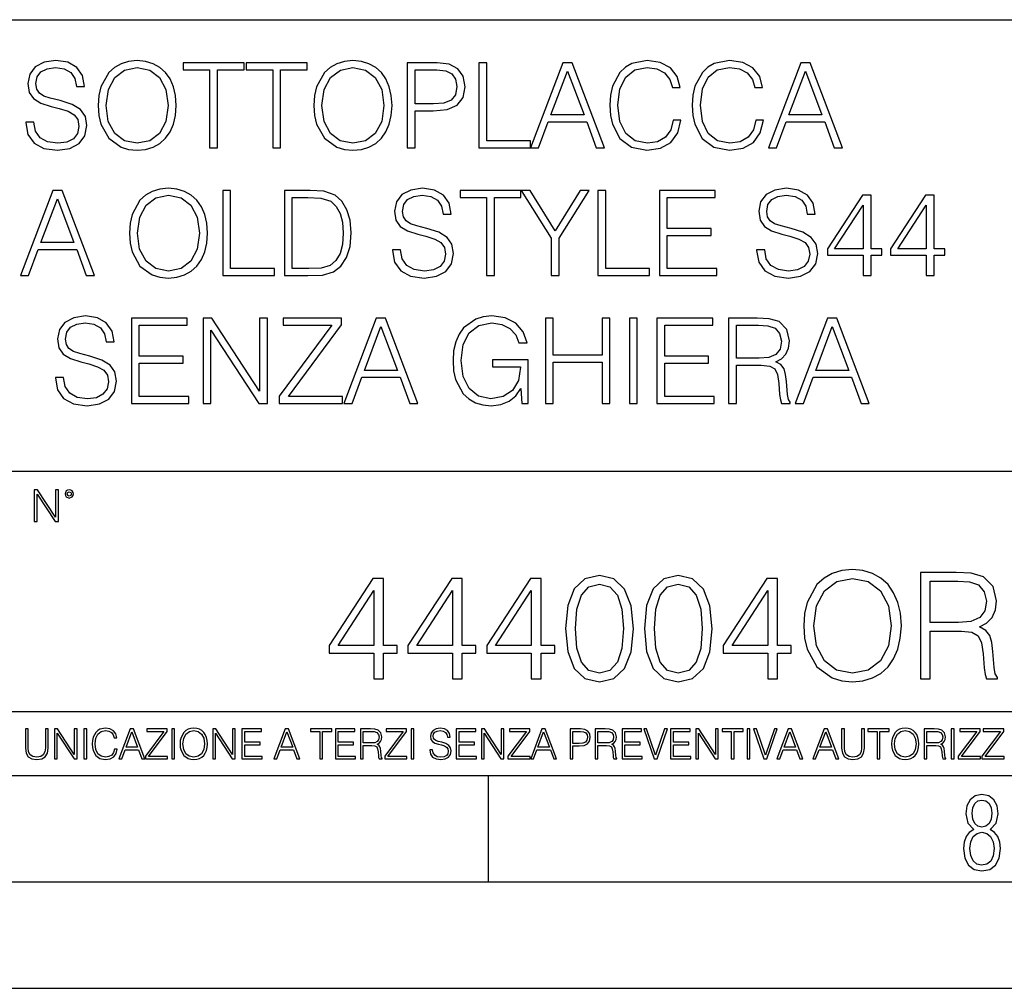
# Model space of a CAD drawing. Extents: x 0 to 420, y 0 to 297.
# Drawn here: x 340 to 386, y 0 to 46 of the extents above; entities that cross this region are included whole.
import ezdxf

# ---------------------------------------------------------------- set-up
doc = ezdxf.new("R2010")
doc.units = 0
doc.layers.get('0').update_dxf_attribs({"linetype": 'CONTINUOUS'})

msp = doc.modelspace()

# ---------------------------------------------------------------- linework, layer by layer
at = {"color": 7}
for p, q in [((234.999802, 45.500252), (410, 45.500252)), ((254.999802, 24.300249), (410, 24.300249)), ((234.999802, 13.00025), (410, 13.00025)), ((25.000401, 9.99976), (410, 9.99976)), ((234.999802, 10.00025), (410, 10.00025)), ((361.875, 4.99976), (361.875, 9.99976)), ((267.5, 4.99976), (415, 4.99976)), ((0, 0), (420, 0)), ((0, 0), (420, 0))]:
    msp.add_line(p, q, dxfattribs=at)
for points in [[(340.153809, 40.689312), (340.153809, 40.661495), (340.248383, 40.105167), (340.537659, 39.699047), (341.004974, 39.454262), (341.644775, 39.36525), (342.217773, 39.4487), (342.651703, 39.676796), (342.924316, 40.038406), (343.024445, 40.522415), (342.946564, 40.950787), (342.718475, 41.273457), (342.329041, 41.51268), (341.767151, 41.696266), (341.299835, 41.813095), (340.993866, 41.913235), (340.788025, 42.052315), (340.665619, 42.241467), (340.626678, 42.497379), (340.682312, 42.814487), (340.860352, 43.053707), (341.149628, 43.198353), (341.544617, 43.253986), (341.956299, 43.192791), (342.267853, 43.020329), (342.457001, 42.742165), (342.529327, 42.363861), (342.907623, 42.363861), (342.807495, 42.875683), (342.540466, 43.259548), (342.123199, 43.498772), (341.56131, 43.582218), (341.010559, 43.498772), (340.598877, 43.281803), (340.337402, 42.94244), (340.248383, 42.508507), (340.315125, 42.085697), (340.515411, 41.790844), (340.854767, 41.579437), (341.338776, 41.423664), (341.717072, 41.32909), (342.134338, 41.195572), (342.423615, 41.034237), (342.590515, 40.806141), (342.646149, 40.483471), (342.579407, 40.155235), (342.384674, 39.904888), (342.07312, 39.743553), (341.65033, 39.693485), (341.171875, 39.760242), (340.821411, 39.95496), (340.604431, 40.266502), (340.532104, 40.689312)], [(343.547394, 41.473736), (343.575226, 41.000854), (343.675354, 40.589172), (344.042542, 39.927143), (344.621124, 39.509895), (344.977173, 39.404194), (345.377716, 39.36525), (345.772705, 39.404194), (346.128784, 39.509895), (346.445862, 39.682358), (346.712921, 39.927143), (346.924316, 40.227558), (347.080078, 40.589172), (347.174652, 41.000854), (347.213623, 41.473736), (347.180237, 41.941051), (347.080078, 42.352734), (346.924316, 42.714348), (346.712921, 43.020329), (346.445862, 43.259548), (346.128784, 43.432011), (345.772705, 43.543278), (345.377716, 43.582218), (344.977173, 43.543278), (344.621124, 43.432011), (344.30957, 43.259548), (344.042542, 43.020329), (343.675354, 42.352734), (343.575226, 41.935486)], [(348.78244, 39.476517), (349.149628, 39.476517), (349.149628, 43.148285), (350.395813, 43.148285), (350.395813, 43.476517), (347.536285, 43.476517), (347.536285, 43.148285), (348.78244, 43.148285)], [(351.742126, 39.476517), (352.109283, 39.476517), (352.109283, 43.148285), (353.355469, 43.148285), (353.355469, 43.476517), (350.495941, 43.476517), (350.495941, 43.148285), (351.742126, 43.148285)], [(353.678131, 41.473736), (353.705963, 41.000854), (353.806091, 40.589172), (354.173279, 39.927143), (354.751862, 39.509895), (355.10791, 39.404194), (355.508453, 39.36525), (355.903442, 39.404194), (356.259521, 39.509895), (356.576599, 39.682358), (356.843658, 39.927143), (357.055054, 40.227558), (357.210815, 40.589172), (357.305389, 41.000854), (357.34436, 41.473736), (357.310974, 41.941051), (357.210815, 42.352734), (357.055054, 42.714348), (356.843658, 43.020329), (356.576599, 43.259548), (356.259521, 43.432011), (355.903442, 43.543278), (355.508453, 43.582218), (355.10791, 43.543278), (354.751862, 43.432011), (354.440308, 43.259548), (354.173279, 43.020329), (353.806091, 42.352734), (353.705963, 41.935486)], [(358.062012, 39.476517), (358.429199, 39.476517), (358.429199, 41.212261), (359.280365, 41.212261), (359.931274, 41.279018), (360.39859, 41.490425), (360.676758, 41.846474), (360.771332, 42.352734), (360.687866, 42.842304), (360.437531, 43.192791), (360.031403, 43.404194), (359.458374, 43.476517), (358.062012, 43.476517)], [(361.422241, 39.476517), (363.842255, 39.476517), (363.842255, 39.804749), (361.789398, 39.804749), (361.789398, 43.476517), (361.422241, 43.476517)], [(363.842255, 39.476517), (364.226135, 39.476517), (364.682312, 40.700439), (366.484802, 40.700439), (366.935425, 39.476517), (367.319305, 39.476517), (365.800537, 43.476517), (365.361023, 43.476517)], [(370.546021, 40.78389), (370.434753, 40.322136), (370.184387, 39.977211), (369.811646, 39.765808), (369.333221, 39.693485), (368.754639, 39.810314), (368.320709, 40.155235), (368.042542, 40.722691), (367.947968, 41.490425), (368.042542, 42.247032), (368.315125, 42.797798), (368.7435, 43.137157), (369.322083, 43.253986), (369.778259, 43.187225), (370.139893, 42.998074), (370.390228, 42.697659), (370.50708, 42.308228), (370.868683, 42.308228), (370.735168, 42.831177), (370.41806, 43.231731), (369.939606, 43.487644), (369.322083, 43.582218), (368.598877, 43.437572), (368.298462, 43.265114), (368.042542, 43.02589), (367.692047, 42.369423), (367.597473, 41.952179), (367.569641, 41.484863), (367.597473, 41.00642), (367.692047, 40.589172), (368.036987, 39.921577), (368.587738, 39.504333), (369.310974, 39.36525), (369.950745, 39.465389), (370.440308, 39.737991), (370.76297, 40.183052), (370.907623, 40.78389)], [(374.41806, 40.78389), (374.306793, 40.322136), (374.056458, 39.977211), (373.683716, 39.765808), (373.205261, 39.693485), (372.626678, 39.810314), (372.192749, 40.155235), (371.914581, 40.722691), (371.820007, 41.490425), (371.914581, 42.247032), (372.187195, 42.797798), (372.61554, 43.137157), (373.194122, 43.253986), (373.65033, 43.187225), (374.011932, 42.998074), (374.262268, 42.697659), (374.37912, 42.308228), (374.740723, 42.308228), (374.607208, 42.831177), (374.2901, 43.231731), (373.811646, 43.487644), (373.194122, 43.582218), (372.470917, 43.437572), (372.170471, 43.265114), (371.914581, 43.02589), (371.564087, 42.369423), (371.469513, 41.952179), (371.441711, 41.484863), (371.469513, 41.00642), (371.564087, 40.589172), (371.908997, 39.921577), (372.459778, 39.504333), (373.183014, 39.36525), (373.822784, 39.465389), (374.312347, 39.737991), (374.63501, 40.183052), (374.779663, 40.78389)], [(375.013336, 39.476517), (375.397186, 39.476517), (375.853394, 40.700439), (377.655884, 40.700439), (378.106506, 39.476517), (378.490387, 39.476517), (376.971619, 43.476517), (376.532104, 43.476517)], [(343.92572, 41.473736), (344.031403, 42.219215), (344.326263, 42.781105), (344.788025, 43.131592), (345.377716, 43.253986), (345.972992, 43.131592), (346.429199, 42.781105), (346.729614, 42.224777), (346.835297, 41.473736), (346.729614, 40.717129), (346.429199, 40.160801), (345.972992, 39.810314), (345.377716, 39.693485), (344.78244, 39.810314), (344.326263, 40.160801), (344.025848, 40.717129)], [(354.056458, 41.473736), (354.16214, 42.219215), (354.457001, 42.781105), (354.918762, 43.131592), (355.508453, 43.253986), (356.103729, 43.131592), (356.559937, 42.781105), (356.860352, 42.224777), (356.966034, 41.473736), (356.860352, 40.717129), (356.559937, 40.160801), (356.103729, 39.810314), (355.508453, 39.693485), (354.913177, 39.810314), (354.457001, 40.160801), (354.156586, 40.717129)], [(358.429199, 41.540493), (358.429199, 43.148285), (359.441711, 43.148285), (359.864502, 43.098213), (360.159363, 42.953568), (360.331818, 42.708782), (360.393005, 42.358295), (360.320709, 41.97443), (360.120422, 41.724083), (359.775513, 41.579437), (359.285919, 41.540493)], [(364.804688, 41.028671), (365.578003, 43.087086), (366.356873, 41.028671)], [(375.975769, 41.028671), (376.749084, 43.087086), (377.527924, 41.028671)], [(339.897888, 33.476517), (340.281769, 33.476517), (340.737946, 34.700439), (342.540466, 34.700439), (342.991089, 33.476517), (343.374939, 33.476517), (341.856171, 37.476517), (341.416687, 37.476517)], [(345.016113, 35.473736), (345.043945, 35.000854), (345.144073, 34.589172), (345.511261, 33.927143), (346.089844, 33.509895), (346.445892, 33.404194), (346.846436, 33.36525), (347.241425, 33.404194), (347.597473, 33.509895), (347.914581, 33.682358), (348.181641, 33.927143), (348.393036, 34.227558), (348.548798, 34.589172), (348.643372, 35.000854), (348.682312, 35.473736), (348.648956, 35.941051), (348.548798, 36.352734), (348.393036, 36.714348), (348.181641, 37.020329), (347.914581, 37.259548), (347.597473, 37.432011), (347.241425, 37.543278), (346.846436, 37.582218), (346.445892, 37.543278), (346.089844, 37.432011), (345.77829, 37.259548), (345.511261, 37.020329), (345.144073, 36.352734), (345.043945, 35.935486)], [(349.399994, 33.476517), (351.820007, 33.476517), (351.820007, 33.804749), (349.767151, 33.804749), (349.767151, 37.476517), (349.399994, 37.476517)], [(353.233093, 37.476517), (352.292908, 37.476517), (352.292908, 33.476517), (353.394409, 33.476517), (354.073151, 33.504333), (354.590515, 33.648979), (354.946594, 33.927143), (355.213623, 34.327698), (355.374939, 34.845085), (355.430573, 35.484863), (355.374939, 36.080132), (355.230316, 36.575264), (354.991089, 36.970257), (354.673981, 37.259548), (354.145477, 37.443138), (353.505676, 37.476517)], [(357.366608, 34.689312), (357.366608, 34.661495), (357.461182, 34.105167), (357.750488, 33.699047), (358.217773, 33.454262), (358.857574, 33.36525), (359.430603, 33.4487), (359.864532, 33.676796), (360.137115, 34.038406), (360.237274, 34.522415), (360.159363, 34.950787), (359.931274, 35.273457), (359.54184, 35.51268), (358.97995, 35.696266), (358.512634, 35.813095), (358.206665, 35.913235), (358.000824, 36.052315), (357.878418, 36.241467), (357.839478, 36.497379), (357.895111, 36.814487), (358.073151, 37.053707), (358.362427, 37.198353), (358.757416, 37.253986), (359.169128, 37.192791), (359.480652, 37.020329), (359.6698, 36.742165), (359.742126, 36.363861), (360.120422, 36.363861), (360.020294, 36.875683), (359.753265, 37.259548), (359.335999, 37.498772), (358.774109, 37.582218), (358.223358, 37.498772), (357.811676, 37.281803), (357.550201, 36.94244), (357.461182, 36.508507), (357.527954, 36.085697), (357.72821, 35.790844), (358.067566, 35.579437), (358.551575, 35.423664), (358.929901, 35.32909), (359.347137, 35.195572), (359.636414, 35.034237), (359.803314, 34.806141), (359.858948, 34.483471), (359.792206, 34.155235), (359.597473, 33.904888), (359.28595, 33.743553), (358.863129, 33.693485), (358.384705, 33.760242), (358.03421, 33.95496), (357.81723, 34.266502), (357.744904, 34.689312)], [(361.783844, 33.476517), (362.151031, 33.476517), (362.151031, 37.148285), (363.397217, 37.148285), (363.397217, 37.476517), (360.537689, 37.476517), (360.537689, 37.148285), (361.783844, 37.148285)], [(364.821411, 33.476517), (365.188599, 33.476517), (365.188599, 35.234512), (366.601654, 37.476517), (366.178833, 37.476517), (365.005005, 35.584999), (363.831146, 37.476517), (363.408325, 37.476517), (364.821411, 35.234512)], [(367.007782, 33.476517), (369.427795, 33.476517), (369.427795, 33.804749), (367.374939, 33.804749), (367.374939, 37.476517), (367.007782, 37.476517)], [(369.900696, 33.476517), (372.587738, 33.476517), (372.587738, 33.804749), (370.267853, 33.804749), (370.267853, 35.368034), (372.326263, 35.368034), (372.326263, 35.696266), (370.267853, 35.696266), (370.267853, 37.148285), (372.520996, 37.148285), (372.520996, 37.476517), (369.900696, 37.476517)], [(374.462585, 34.689312), (374.462585, 34.661495), (374.557159, 34.105167), (374.846436, 33.699047), (375.313751, 33.454262), (375.953552, 33.36525), (376.52655, 33.4487), (376.96048, 33.676796), (377.233093, 34.038406), (377.333221, 34.522415), (377.255341, 34.950787), (377.027252, 35.273457), (376.637817, 35.51268), (376.075928, 35.696266), (375.608612, 35.813095), (375.302612, 35.913235), (375.096802, 36.052315), (374.974396, 36.241467), (374.935455, 36.497379), (374.991089, 36.814487), (375.169128, 37.053707), (375.458405, 37.198353), (375.853394, 37.253986), (376.265076, 37.192791), (376.57663, 37.020329), (376.765778, 36.742165), (376.838104, 36.363861), (377.2164, 36.363861), (377.116272, 36.875683), (376.849213, 37.259548), (376.431976, 37.498772), (375.870087, 37.582218), (375.319336, 37.498772), (374.907654, 37.281803), (374.646179, 36.94244), (374.557159, 36.508507), (374.623901, 36.085697), (374.824188, 35.790844), (375.163544, 35.579437), (375.647552, 35.423664), (376.025848, 35.32909), (376.443115, 35.195572), (376.732391, 35.034237), (376.899292, 34.806141), (376.954926, 34.483471), (376.888184, 34.155235), (376.693451, 33.904888), (376.381897, 33.743553), (375.959106, 33.693485), (375.480652, 33.760242), (375.130157, 33.95496), (374.913208, 34.266502), (374.840881, 34.689312)], [(340.860352, 35.028671), (341.633636, 37.087086), (342.412506, 35.028671)], [(345.394409, 35.473736), (345.500122, 36.219215), (345.794983, 36.781105), (346.256744, 37.131592), (346.846436, 37.253986), (347.441711, 37.131592), (347.897888, 36.781105), (348.198303, 36.224777), (348.304016, 35.473736), (348.198303, 34.717129), (347.897888, 34.160801), (347.441711, 33.810314), (346.846436, 33.693485), (346.25116, 33.810314), (345.794983, 34.160801), (345.494568, 34.717129)], [(352.660065, 33.804749), (352.660065, 37.148285), (353.394409, 37.148285), (354.006378, 37.120468), (354.473694, 36.970257), (354.72406, 36.731037), (354.902069, 36.402802), (355.013336, 35.985558), (355.052277, 35.473736), (355.013336, 34.939659), (354.902069, 34.511288), (354.712921, 34.183052), (354.445892, 33.95496), (354.011963, 33.827003), (353.43338, 33.804749)], [(379.463959, 33.476517), (379.831146, 33.476517), (379.831146, 34.438965), (380.342957, 34.438965), (380.342957, 34.733818), (379.831146, 34.733818), (379.831146, 37.253986), (379.436157, 37.253986), (377.789429, 34.733818), (377.789429, 34.438965), (379.463959, 34.438965)], [(382.423615, 33.476517), (382.790802, 33.476517), (382.790802, 34.438965), (383.302612, 34.438965), (383.302612, 34.733818), (382.790802, 34.733818), (382.790802, 37.253986), (382.395813, 37.253986), (380.749084, 34.733818), (380.749084, 34.438965), (382.423615, 34.438965)], [(379.463959, 34.733818), (378.123199, 34.733818), (379.463959, 36.792233)], [(382.423615, 34.733818), (381.082886, 34.733818), (382.423615, 36.792233)], [(341.544617, 28.689312), (341.544617, 28.661495), (341.639221, 28.105167), (341.928497, 27.699047), (342.395813, 27.454264), (343.035583, 27.365252), (343.608612, 27.4487), (344.042542, 27.676794), (344.315155, 28.038408), (344.415283, 28.522413), (344.337402, 28.950787), (344.109314, 29.273457), (343.719879, 29.512678), (343.15799, 29.696266), (342.690674, 29.813095), (342.384674, 29.913235), (342.178833, 30.052317), (342.056458, 30.241468), (342.017517, 30.497379), (342.073151, 30.814486), (342.25116, 31.053707), (342.540466, 31.198353), (342.935455, 31.253986), (343.347137, 31.192789), (343.658691, 31.020329), (343.847839, 30.742163), (343.920166, 30.363861), (344.298462, 30.363861), (344.198303, 30.875683), (343.931274, 31.259548), (343.514038, 31.49877), (342.952148, 31.582218), (342.401367, 31.49877), (341.989685, 31.281801), (341.72821, 30.942442), (341.639221, 30.508505), (341.705963, 30.085697), (341.90625, 29.790842), (342.245605, 29.579437), (342.729614, 29.423666), (343.10791, 29.32909), (343.525146, 29.195572), (343.814453, 29.034235), (343.981354, 28.806141), (344.036987, 28.483471), (343.970215, 28.155237), (343.775513, 27.90489), (343.463959, 27.743555), (343.041138, 27.693485), (342.562714, 27.760244), (342.212219, 27.95496), (341.995239, 28.266502), (341.922943, 28.689312)], [(345.110687, 27.476517), (347.79776, 27.476517), (347.79776, 27.80475), (345.477875, 27.80475), (345.477875, 29.368032), (347.536285, 29.368032), (347.536285, 29.696266), (345.477875, 29.696266), (345.477875, 31.148283), (347.730988, 31.148283), (347.730988, 31.476517), (345.110687, 31.476517)], [(348.476471, 27.476517), (348.843658, 27.476517), (348.843658, 30.909061), (351.091217, 27.476517), (351.497345, 27.476517), (351.497345, 31.476517), (351.130157, 31.476517), (351.130157, 28.043972), (348.882599, 31.476517), (348.476471, 31.476517)], [(352.042542, 27.476517), (355.013336, 27.476517), (355.013336, 27.80475), (352.476471, 27.80475), (354.974396, 31.15941), (354.974396, 31.476517), (352.231689, 31.476517), (352.231689, 31.148283), (354.518188, 31.148283), (352.042542, 27.815876)], [(355.085663, 27.476517), (355.469513, 27.476517), (355.92572, 28.700439), (357.72821, 28.700439), (358.178833, 27.476517), (358.562714, 27.476517), (357.043945, 31.476517), (356.604431, 31.476517)], [(363.436157, 27.476517), (363.730988, 27.476517), (363.730988, 29.529367), (362.062012, 29.529367), (362.062012, 29.201134), (363.380524, 29.201134), (363.380524, 29.184444), (363.28595, 28.55023), (363.007782, 28.082914), (362.568268, 27.793623), (361.984131, 27.693485), (361.405548, 27.815876), (360.966064, 28.171926), (360.682312, 28.739382), (360.587738, 29.490425), (360.682312, 30.247032), (360.966064, 30.797796), (361.416687, 31.137157), (362.028625, 31.253986), (362.495941, 31.187225), (362.879822, 30.998074), (363.152405, 30.70322), (363.302612, 30.313791), (363.680939, 30.313791), (363.502899, 30.842302), (363.15799, 31.242859), (362.657288, 31.493206), (362.023071, 31.582218), (361.628082, 31.543276), (361.272034, 31.437574), (360.70459, 31.02589), (360.493164, 30.725473), (360.337402, 30.369423), (360.237244, 29.952177), (360.209442, 29.484861), (360.237244, 29.011982), (360.331848, 28.594736), (360.687897, 27.927143), (360.943787, 27.682358), (361.255341, 27.509897), (361.605835, 27.404194), (362.000824, 27.365252), (362.451447, 27.426447), (362.846436, 27.582218), (363.163544, 27.838131), (363.397217, 28.183054)], [(364.543243, 27.476517), (364.9104, 27.476517), (364.9104, 29.412539), (367.202484, 29.412539), (367.202484, 27.476517), (367.569672, 27.476517), (367.569672, 31.476517), (367.202484, 31.476517), (367.202484, 29.740772), (364.9104, 29.740772), (364.9104, 31.476517), (364.543243, 31.476517)], [(368.48761, 27.476517), (368.854797, 27.476517), (368.854797, 31.476517), (368.48761, 31.476517)], [(369.77829, 27.476517), (372.465332, 27.476517), (372.465332, 27.80475), (370.145447, 27.80475), (370.145447, 29.368032), (372.203857, 29.368032), (372.203857, 29.696266), (370.145447, 29.696266), (370.145447, 31.148283), (372.39859, 31.148283), (372.39859, 31.476517), (369.77829, 31.476517)], [(373.144073, 27.476517), (373.51123, 27.476517), (373.51123, 29.267893), (374.679535, 29.267893), (375.074524, 29.228951), (375.313751, 29.095432), (375.436157, 28.833958), (375.497345, 28.416712), (375.54184, 27.888199), (375.575226, 27.637852), (375.630859, 27.476517), (376.036987, 27.476517), (376.036987, 27.53215), (375.953522, 27.660105), (375.909027, 27.899326), (375.858948, 28.50016), (375.820007, 28.839521), (375.747681, 29.100996), (375.603027, 29.29571), (375.358246, 29.42923), (375.630859, 29.573874), (375.8367, 29.785278), (375.959106, 30.069006), (376.003601, 30.413929), (375.875641, 30.948006), (375.514038, 31.315182), (375.046692, 31.454264), (374.479248, 31.476517), (373.144073, 31.476517)], [(376.27063, 27.476517), (376.65448, 27.476517), (377.110687, 28.700439), (378.913208, 28.700439), (379.363831, 27.476517), (379.747681, 27.476517), (378.228912, 31.476517), (377.789398, 31.476517)], [(356.048096, 29.028673), (356.821411, 31.087088), (357.60025, 29.028673)], [(373.51123, 29.596127), (373.51123, 31.148283), (374.551575, 31.148283), (374.985504, 31.12603), (375.32489, 31.009201), (375.54184, 30.75329), (375.625305, 30.402803), (375.558533, 30.030064), (375.369385, 29.779716), (375.041138, 29.635071), (374.573822, 29.596127)], [(377.233093, 29.028673), (378.006378, 31.087088), (378.785217, 29.028673)], [(340.547028, 21.921158), (340.684723, 21.921158), (340.684723, 23.208363), (341.527557, 21.921158), (341.679871, 21.921158), (341.679871, 23.421158), (341.542175, 23.421158), (341.542175, 22.133953), (340.699341, 23.421158), (340.547028, 23.421158)], [(341.994873, 23.222965), (342.009491, 23.145775), (342.051208, 23.083189), (342.190979, 23.026859), (342.33075, 23.083189), (342.372498, 23.145775), (342.38916, 23.222965), (342.372498, 23.298071), (342.33075, 23.362743), (342.266083, 23.404469), (342.190979, 23.421158), (342.1138, 23.404469), (342.051208, 23.362743)], [(342.090851, 23.225052), (342.120056, 23.295984), (342.190979, 23.327278), (342.259827, 23.295984), (342.291107, 23.225052), (342.261902, 23.154119), (342.190979, 23.124912), (342.11795, 23.152035)], [(376.672119, 17.031794), (376.706909, 16.440695), (376.832062, 15.926091), (377.291046, 15.098553), (378.014282, 14.576995), (378.45932, 14.444867), (378.960022, 14.396189), (379.453766, 14.444867), (379.898834, 14.576995), (380.295227, 14.792572), (380.629028, 15.098553), (380.89328, 15.474074), (381.087982, 15.926091), (381.206207, 16.440695), (381.254883, 17.031794), (381.213165, 17.615938), (381.087982, 18.130543), (380.89328, 18.582558), (380.629028, 18.965034), (380.295227, 19.264061), (379.898834, 19.479637), (379.453766, 19.618721), (378.960022, 19.667398), (378.45932, 19.618721), (378.014282, 19.479637), (377.624847, 19.264061), (377.291046, 18.965034), (376.832062, 18.130543), (376.706909, 17.608984)], [(382.151947, 14.535271), (382.610931, 14.535271), (382.610931, 16.774492), (384.071289, 16.774492), (384.565033, 16.725813), (384.864075, 16.558914), (385.017059, 16.232071), (385.093536, 15.710514), (385.14917, 15.049874), (385.190918, 14.736939), (385.260437, 14.535271), (385.768097, 14.535271), (385.768097, 14.604812), (385.663788, 14.764756), (385.608154, 15.063783), (385.545563, 15.814826), (385.496887, 16.239025), (385.406494, 16.565868), (385.225677, 16.809261), (384.919678, 16.97616), (385.260437, 17.156967), (385.517761, 17.421223), (385.670746, 17.775883), (385.726379, 18.207037), (385.566437, 18.87463), (385.11441, 19.333601), (384.530273, 19.507454), (383.820953, 19.535271), (382.151947, 19.535271)], [(356.484375, 14.535271), (356.943329, 14.535271), (356.943329, 15.738331), (357.58313, 15.738331), (357.58313, 16.106897), (356.943329, 16.106897), (356.943329, 19.257107), (356.449585, 19.257107), (354.391174, 16.106897), (354.391174, 15.738331), (356.484375, 15.738331)], [(360.18396, 14.535271), (360.642914, 14.535271), (360.642914, 15.738331), (361.282684, 15.738331), (361.282684, 16.106897), (360.642914, 16.106897), (360.642914, 19.257107), (360.14917, 19.257107), (358.090759, 16.106897), (358.090759, 15.738331), (360.18396, 15.738331)], [(363.883545, 14.535271), (364.342499, 14.535271), (364.342499, 15.738331), (364.982269, 15.738331), (364.982269, 16.106897), (364.342499, 16.106897), (364.342499, 19.257107), (363.848755, 19.257107), (361.790344, 16.106897), (361.790344, 15.738331), (363.883545, 15.738331)], [(365.489929, 16.899666), (365.594238, 15.814826), (365.900208, 15.029012), (366.400909, 14.556133), (367.082428, 14.396189), (367.756958, 14.549179), (368.264618, 15.029012), (368.570587, 15.807872), (368.681854, 16.892712), (368.570587, 17.970598), (368.264618, 18.756411), (367.756958, 19.22929), (367.082428, 19.396189), (366.400909, 19.236244), (365.900208, 18.763365), (365.594238, 17.977551)], [(365.962799, 16.899666), (366.025391, 17.817608), (366.234009, 18.471292), (366.581726, 18.853767), (367.082428, 18.985897), (367.576172, 18.853767), (367.930817, 18.471292), (368.139435, 17.817608), (368.208984, 16.899666), (368.139435, 15.967815), (367.930817, 15.321084), (367.576172, 14.931655), (367.082428, 14.80648), (366.581726, 14.931655), (366.234009, 15.321084), (366.025391, 15.97477)], [(369.189514, 16.899666), (369.293823, 15.814826), (369.599792, 15.029012), (370.100494, 14.556133), (370.782013, 14.396189), (371.456543, 14.549179), (371.964203, 15.029012), (372.270172, 15.807872), (372.381439, 16.892712), (372.270172, 17.970598), (371.964203, 18.756411), (371.456543, 19.22929), (370.782013, 19.396189), (370.100494, 19.236244), (369.599792, 18.763365), (369.293823, 17.977551)], [(369.662384, 16.899666), (369.724976, 17.817608), (369.933594, 18.471292), (370.281311, 18.853767), (370.782013, 18.985897), (371.275757, 18.853767), (371.630402, 18.471292), (371.83902, 17.817608), (371.908569, 16.899666), (371.83902, 15.967815), (371.630402, 15.321084), (371.275757, 14.931655), (370.782013, 14.80648), (370.281311, 14.931655), (369.933594, 15.321084), (369.724976, 15.97477)], [(374.982269, 14.535271), (375.441254, 14.535271), (375.441254, 15.738331), (376.081024, 15.738331), (376.081024, 16.106897), (375.441254, 16.106897), (375.441254, 19.257107), (374.94751, 19.257107), (372.889099, 16.106897), (372.889099, 15.738331), (374.982269, 15.738331)], [(377.14502, 17.031794), (377.27713, 17.963644), (377.645691, 18.666008), (378.2229, 19.104116), (378.960022, 19.257107), (379.704102, 19.104116), (380.274353, 18.666008), (380.649872, 17.970598), (380.782013, 17.031794), (380.649872, 16.086035), (380.274353, 15.390625), (379.704102, 14.952517), (378.960022, 14.80648), (378.215942, 14.952517), (377.645691, 15.390625), (377.270172, 16.086035)], [(382.610931, 17.184784), (382.610931, 19.124979), (383.911346, 19.124979), (384.453766, 19.097162), (384.87796, 18.951126), (385.14917, 18.631237), (385.253479, 18.193129), (385.170044, 17.727203), (384.933594, 17.414268), (384.523315, 17.233463), (383.939178, 17.184784)], [(356.484375, 16.106897), (354.808441, 16.106897), (356.484375, 18.679916)], [(360.18396, 16.106897), (358.508026, 16.106897), (360.18396, 18.679916)], [(363.883545, 16.106897), (362.207581, 16.106897), (363.883545, 18.679916)], [(374.982269, 16.106897), (373.306335, 16.106897), (374.982269, 18.679916)], [(340.133118, 12.181828), (340.133118, 11.282246), (340.166199, 11.046641), (340.265503, 10.877239), (340.43103, 10.777935), (340.664673, 10.742886), (340.896393, 10.777935), (341.06189, 10.877239), (341.163147, 11.046641), (341.198212, 11.282246), (341.198212, 12.181828), (341.069702, 12.181828), (341.069702, 11.29977), (341.046326, 11.103108), (340.974274, 10.964861), (340.84967, 10.88308), (340.664673, 10.857768), (340.477753, 10.88308), (340.353149, 10.964861), (340.283051, 11.103108), (340.261627, 11.29977), (340.261627, 12.181828)], [(341.5, 10.781829), (341.62854, 10.781829), (341.62854, 11.98322), (342.415161, 10.781829), (342.557312, 10.781829), (342.557312, 12.181828), (342.428802, 12.181828), (342.428802, 10.980438), (341.642151, 12.181828), (341.5, 12.181828)], [(342.880554, 10.781829), (343.009064, 10.781829), (343.009064, 12.181828), (342.880554, 12.181828)], [(344.31366, 11.239408), (344.274689, 11.077795), (344.187073, 10.957072), (344.05661, 10.88308), (343.88916, 10.857768), (343.686646, 10.898658), (343.53479, 11.019381), (343.437439, 11.21799), (343.404327, 11.486697), (343.437439, 11.751509), (343.532837, 11.944277), (343.68277, 12.063053), (343.885254, 12.103943), (344.044922, 12.080577), (344.171509, 12.014374), (344.259125, 11.909228), (344.300018, 11.772927), (344.426575, 11.772927), (344.379852, 11.955959), (344.26886, 12.096154), (344.10141, 12.185723), (343.885254, 12.218824), (343.632141, 12.168199), (343.526978, 12.107838), (343.437439, 12.02411), (343.314758, 11.794346), (343.281647, 11.64831), (343.271912, 11.48475), (343.281647, 11.317295), (343.314758, 11.171259), (343.435486, 10.937601), (343.628235, 10.791565), (343.881378, 10.742886), (344.105286, 10.777935), (344.276642, 10.873344), (344.389587, 11.029117), (344.440216, 11.239408)], [(344.521973, 10.781829), (344.656342, 10.781829), (344.81601, 11.210201), (345.446899, 11.210201), (345.604614, 10.781829), (345.738953, 10.781829), (345.207397, 12.181828), (345.053558, 12.181828)], [(344.858826, 11.325084), (345.129517, 12.045528), (345.4021, 11.325084)], [(345.764282, 10.781829), (346.804047, 10.781829), (346.804047, 10.89671), (345.916138, 10.89671), (346.790405, 12.070842), (346.790405, 12.181828), (345.830475, 12.181828), (345.830475, 12.066947), (346.630737, 12.066947), (345.764282, 10.900605)], [(347.004578, 10.781829), (347.133118, 10.781829), (347.133118, 12.181828), (347.004578, 12.181828)], [(347.395966, 11.480855), (347.405701, 11.315348), (347.440765, 11.171259), (347.569275, 10.939548), (347.771759, 10.793511), (347.896393, 10.756516), (348.036591, 10.742886), (348.174835, 10.756516), (348.299438, 10.793511), (348.410431, 10.853873), (348.503906, 10.939548), (348.577881, 11.044694), (348.632416, 11.171259), (348.665527, 11.315348), (348.679138, 11.480855), (348.66745, 11.644416), (348.632416, 11.788505), (348.577881, 11.91507), (348.503906, 12.022162), (348.410431, 12.10589), (348.299438, 12.166252), (348.174835, 12.205194), (348.036591, 12.218824), (347.896393, 12.205194), (347.771759, 12.166252), (347.66272, 12.10589), (347.569275, 12.022162), (347.440765, 11.788505), (347.405701, 11.642468)], [(347.528381, 11.480855), (347.565369, 11.741774), (347.668579, 11.938436), (347.8302, 12.061106), (348.036591, 12.103943), (348.244934, 12.061106), (348.404602, 11.938436), (348.509735, 11.74372), (348.546753, 11.480855), (348.509735, 11.216043), (348.404602, 11.021328), (348.244934, 10.898658), (348.036591, 10.857768), (347.828247, 10.898658), (347.668579, 11.021328), (347.563416, 11.216043)], [(348.930328, 10.781829), (349.058838, 10.781829), (349.058838, 11.98322), (349.84549, 10.781829), (349.98761, 10.781829), (349.98761, 12.181828), (349.859131, 12.181828), (349.859131, 10.980438), (349.072449, 12.181828), (348.930328, 12.181828)], [(350.301117, 10.781829), (351.241577, 10.781829), (351.241577, 10.89671), (350.429626, 10.89671), (350.429626, 11.443859), (351.150085, 11.443859), (351.150085, 11.558742), (350.429626, 11.558742), (350.429626, 12.066947), (351.218231, 12.066947), (351.218231, 12.181828), (350.301117, 12.181828)], [(351.800415, 10.781829), (351.934784, 10.781829), (352.094452, 11.210201), (352.725311, 11.210201), (352.883026, 10.781829), (353.017395, 10.781829), (352.485809, 12.181828), (352.332001, 12.181828)], [(352.137268, 11.325084), (352.407928, 12.045528), (352.680542, 11.325084)], [(353.950073, 10.781829), (354.078583, 10.781829), (354.078583, 12.066947), (354.51474, 12.066947), (354.51474, 12.181828), (353.513916, 12.181828), (353.513916, 12.066947), (353.950073, 12.066947)], [(354.688049, 10.781829), (355.62851, 10.781829), (355.62851, 10.89671), (354.816559, 10.89671), (354.816559, 11.443859), (355.536987, 11.443859), (355.536987, 11.558742), (354.816559, 11.558742), (354.816559, 12.066947), (355.605133, 12.066947), (355.605133, 12.181828), (354.688049, 12.181828)], [(355.866058, 10.781829), (355.994568, 10.781829), (355.994568, 11.408811), (356.403473, 11.408811), (356.541718, 11.395181), (356.625458, 11.348449), (356.668274, 11.256933), (356.689697, 11.110897), (356.705292, 10.925918), (356.71698, 10.838296), (356.73645, 10.781829), (356.878571, 10.781829), (356.878571, 10.8013), (356.849365, 10.846085), (356.833801, 10.929812), (356.816284, 11.140104), (356.802643, 11.258881), (356.777344, 11.350396), (356.726685, 11.418547), (356.641022, 11.465278), (356.73645, 11.515904), (356.808472, 11.589895), (356.851318, 11.6892), (356.866882, 11.809923), (356.822113, 11.99685), (356.695557, 12.125361), (356.531982, 12.17404), (356.333374, 12.181828), (355.866058, 12.181828)], [(355.994568, 11.523693), (355.994568, 12.066947), (356.358704, 12.066947), (356.510559, 12.059158), (356.629333, 12.018269), (356.705292, 11.928699), (356.734497, 11.806029), (356.711121, 11.67557), (356.644928, 11.587949), (356.530029, 11.537323), (356.366486, 11.523693)], [(357.003204, 10.781829), (358.042969, 10.781829), (358.042969, 10.89671), (357.15509, 10.89671), (358.029358, 12.070842), (358.029358, 12.181828), (357.069397, 12.181828), (357.069397, 12.066947), (357.86969, 12.066947), (357.003204, 10.900605)], [(358.24353, 10.781829), (358.37204, 10.781829), (358.37204, 12.181828), (358.24353, 12.181828)], [(359.113892, 11.206307), (359.113892, 11.196571), (359.147003, 11.001857), (359.24826, 10.859715), (359.411804, 10.77404), (359.635742, 10.742886), (359.836304, 10.772093), (359.988159, 10.851926), (360.083588, 10.978491), (360.118622, 11.147893), (360.09137, 11.297823), (360.011536, 11.410758), (359.875244, 11.494485), (359.678589, 11.558742), (359.515015, 11.599631), (359.407898, 11.63468), (359.335876, 11.683359), (359.29303, 11.749562), (359.279419, 11.83913), (359.298889, 11.950118), (359.361176, 12.033846), (359.462433, 12.084472), (359.600677, 12.103943), (359.744781, 12.082524), (359.853821, 12.022162), (359.920013, 11.924806), (359.945312, 11.792399), (360.077728, 11.792399), (360.042694, 11.971537), (359.949219, 12.10589), (359.803192, 12.189617), (359.606537, 12.218824), (359.413757, 12.189617), (359.269653, 12.113679), (359.178162, 11.994903), (359.147003, 11.843025), (359.170349, 11.695042), (359.240479, 11.591843), (359.359253, 11.517851), (359.528625, 11.463331), (359.661041, 11.430229), (359.807068, 11.383498), (359.908325, 11.32703), (359.966736, 11.247197), (359.986206, 11.134263), (359.96286, 11.019381), (359.894714, 10.931759), (359.785675, 10.875292), (359.637695, 10.857768), (359.470215, 10.881133), (359.347565, 10.949284), (359.271606, 11.058324), (359.246307, 11.206307)], [(360.362, 10.781829), (361.30249, 10.781829), (361.30249, 10.89671), (360.49054, 10.89671), (360.49054, 11.443859), (361.210968, 11.443859), (361.210968, 11.558742), (360.49054, 11.558742), (360.49054, 12.066947), (361.279114, 12.066947), (361.279114, 12.181828), (360.362, 12.181828)], [(361.540039, 10.781829), (361.668549, 10.781829), (361.668549, 11.98322), (362.4552, 10.781829), (362.597351, 10.781829), (362.597351, 12.181828), (362.468842, 12.181828), (362.468842, 10.980438), (361.68219, 12.181828), (361.540039, 12.181828)], [(362.788177, 10.781829), (363.827942, 10.781829), (363.827942, 10.89671), (362.940063, 10.89671), (363.814331, 12.070842), (363.814331, 12.181828), (362.85437, 12.181828), (362.85437, 12.066947), (363.654663, 12.066947), (362.788177, 10.900605)], [(363.853271, 10.781829), (363.98761, 10.781829), (364.147278, 11.210201), (364.778137, 11.210201), (364.935852, 10.781829), (365.070221, 10.781829), (364.538635, 12.181828), (364.384827, 12.181828)], [(364.190125, 11.325084), (364.460754, 12.045528), (364.733368, 11.325084)], [(365.704987, 10.781829), (365.833496, 10.781829), (365.833496, 11.389339), (366.131409, 11.389339), (366.359253, 11.412705), (366.522797, 11.486697), (366.620148, 11.611315), (366.653259, 11.788505), (366.624023, 11.959854), (366.536438, 12.082524), (366.394287, 12.156516), (366.193726, 12.181828), (365.704987, 12.181828)], [(365.833496, 11.504221), (365.833496, 12.066947), (366.187866, 12.066947), (366.335876, 12.049423), (366.439087, 11.998796), (366.49942, 11.913122), (366.520844, 11.790452), (366.495544, 11.656098), (366.425415, 11.568477), (366.304718, 11.517851), (366.133362, 11.504221)], [(366.881073, 10.781829), (367.009583, 10.781829), (367.009583, 11.408811), (367.418488, 11.408811), (367.556732, 11.395181), (367.640442, 11.348449), (367.683289, 11.256933), (367.704712, 11.110897), (367.720276, 10.925918), (367.731995, 10.838296), (367.751465, 10.781829), (367.893585, 10.781829), (367.893585, 10.8013), (367.86438, 10.846085), (367.848816, 10.929812), (367.831299, 11.140104), (367.817627, 11.258881), (367.792328, 11.350396), (367.741699, 11.418547), (367.656036, 11.465278), (367.751465, 11.515904), (367.823486, 11.589895), (367.866333, 11.6892), (367.881897, 11.809923), (367.837097, 11.99685), (367.710571, 12.125361), (367.546997, 12.17404), (367.348389, 12.181828), (366.881073, 12.181828)], [(367.009583, 11.523693), (367.009583, 12.066947), (367.373718, 12.066947), (367.525574, 12.059158), (367.644348, 12.018269), (367.720276, 11.928699), (367.749512, 11.806029), (367.726135, 11.67557), (367.659912, 11.587949), (367.545044, 11.537323), (367.38147, 11.523693)], [(368.140869, 10.781829), (369.08136, 10.781829), (369.08136, 10.89671), (368.269409, 10.89671), (368.269409, 11.443859), (368.989838, 11.443859), (368.989838, 11.558742), (368.269409, 11.558742), (368.269409, 12.066947), (369.057983, 12.066947), (369.057983, 12.181828), (368.140869, 12.181828)], [(369.647949, 10.781829), (369.786224, 10.781829), (370.271057, 12.181828), (370.140594, 12.181828), (369.718079, 10.94539), (369.295532, 12.181828), (369.161194, 12.181828)], [(370.424896, 10.781829), (371.365356, 10.781829), (371.365356, 10.89671), (370.553406, 10.89671), (370.553406, 11.443859), (371.273865, 11.443859), (371.273865, 11.558742), (370.553406, 11.558742), (370.553406, 12.066947), (371.34198, 12.066947), (371.34198, 12.181828), (370.424896, 12.181828)], [(371.602905, 10.781829), (371.731445, 10.781829), (371.731445, 11.98322), (372.518066, 10.781829), (372.660217, 10.781829), (372.660217, 12.181828), (372.531708, 12.181828), (372.531708, 10.980438), (371.745056, 12.181828), (371.602905, 12.181828)], [(373.271606, 10.781829), (373.400146, 10.781829), (373.400146, 12.066947), (373.836304, 12.066947), (373.836304, 12.181828), (372.835449, 12.181828), (372.835449, 12.066947), (373.271606, 12.066947)], [(374.019348, 10.781829), (374.147827, 10.781829), (374.147827, 12.181828), (374.019348, 12.181828)], [(374.80011, 10.781829), (374.938385, 10.781829), (375.423218, 12.181828), (375.292755, 12.181828), (374.870239, 10.94539), (374.447693, 12.181828), (374.313354, 12.181828)], [(375.41156, 10.781829), (375.545898, 10.781829), (375.705566, 11.210201), (376.336426, 11.210201), (376.494141, 10.781829), (376.62851, 10.781829), (376.096924, 12.181828), (375.943115, 12.181828)], [(375.748413, 11.325084), (376.019043, 12.045528), (376.291656, 11.325084)], [(377.097778, 10.781829), (377.232117, 10.781829), (377.391785, 11.210201), (378.022675, 11.210201), (378.180389, 10.781829), (378.314758, 10.781829), (377.783173, 12.181828), (377.629333, 12.181828)], [(377.434631, 11.325084), (377.705292, 12.045528), (377.977905, 11.325084)], [(378.453003, 12.181828), (378.453003, 11.282246), (378.486084, 11.046641), (378.585388, 10.877239), (378.750916, 10.777935), (378.984558, 10.742886), (379.216278, 10.777935), (379.381775, 10.877239), (379.483032, 11.046641), (379.518066, 11.282246), (379.518066, 12.181828), (379.389587, 12.181828), (379.389587, 11.29977), (379.366211, 11.103108), (379.294159, 10.964861), (379.169556, 10.88308), (378.984558, 10.857768), (378.797638, 10.88308), (378.673035, 10.964861), (378.602905, 11.103108), (378.581512, 11.29977), (378.581512, 12.181828)], [(380.117798, 10.781829), (380.246338, 10.781829), (380.246338, 12.066947), (380.682495, 12.066947), (380.682495, 12.181828), (379.681641, 12.181828), (379.681641, 12.066947), (380.117798, 12.066947)], [(380.79541, 11.480855), (380.805176, 11.315348), (380.84021, 11.171259), (380.968719, 10.939548), (381.171204, 10.793511), (381.295837, 10.756516), (381.436035, 10.742886), (381.57428, 10.756516), (381.698914, 10.793511), (381.809875, 10.853873), (381.903351, 10.939548), (381.977356, 11.044694), (382.03186, 11.171259), (382.064941, 11.315348), (382.078613, 11.480855), (382.066895, 11.644416), (382.03186, 11.788505), (381.977356, 11.91507), (381.903351, 12.022162), (381.809875, 12.10589), (381.698914, 12.166252), (381.57428, 12.205194), (381.436035, 12.218824), (381.295837, 12.205194), (381.171204, 12.166252), (381.062195, 12.10589), (380.968719, 12.022162), (380.84021, 11.788505), (380.805176, 11.642468)], [(380.927826, 11.480855), (380.964844, 11.741774), (381.068024, 11.938436), (381.229614, 12.061106), (381.436035, 12.103943), (381.644379, 12.061106), (381.804047, 11.938436), (381.90918, 11.74372), (381.946167, 11.480855), (381.90918, 11.216043), (381.804047, 11.021328), (381.644379, 10.898658), (381.436035, 10.857768), (381.227692, 10.898658), (381.068024, 11.021328), (380.962891, 11.216043)], [(382.329773, 10.781829), (382.458313, 10.781829), (382.458313, 11.408811), (382.867188, 11.408811), (383.005432, 11.395181), (383.089172, 11.348449), (383.132019, 11.256933), (383.153442, 11.110897), (383.169006, 10.925918), (383.180695, 10.838296), (383.200165, 10.781829), (383.342285, 10.781829), (383.342285, 10.8013), (383.31311, 10.846085), (383.297516, 10.929812), (383.279999, 11.140104), (383.266357, 11.258881), (383.241028, 11.350396), (383.19043, 11.418547), (383.104736, 11.465278), (383.200165, 11.515904), (383.272217, 11.589895), (383.315033, 11.6892), (383.330627, 11.809923), (383.285828, 11.99685), (383.159271, 12.125361), (382.995728, 12.17404), (382.797119, 12.181828), (382.329773, 12.181828)], [(382.458313, 11.523693), (382.458313, 12.066947), (382.822418, 12.066947), (382.974304, 12.059158), (383.093079, 12.018269), (383.169006, 11.928699), (383.198212, 11.806029), (383.174866, 11.67557), (383.108643, 11.587949), (382.993774, 11.537323), (382.8302, 11.523693)], [(383.599335, 10.781829), (383.727844, 10.781829), (383.727844, 12.181828), (383.599335, 12.181828)], [(383.928406, 10.781829), (384.96817, 10.781829), (384.96817, 10.89671), (384.080261, 10.89671), (384.954529, 12.070842), (384.954529, 12.181828), (383.994598, 12.181828), (383.994598, 12.066947), (384.794861, 12.066947), (383.928406, 10.900605)], [(385.036316, 10.781829), (386.076111, 10.781829), (386.076111, 10.89671), (385.188202, 10.89671), (386.062469, 12.070842), (386.062469, 12.181828), (385.102539, 12.181828), (385.102539, 12.066947), (385.902802, 12.066947), (385.036316, 10.900605)], [(384.656067, 7.458982), (384.444672, 7.32274), (384.294342, 7.125424), (384.200378, 6.871733), (384.17218, 6.566364), (384.228577, 6.115357), (384.402374, 5.786499), (384.674866, 5.584485), (385.041321, 5.514015), (385.403046, 5.584485), (385.675537, 5.786499), (385.844666, 6.115357), (385.905731, 6.566364), (385.872864, 6.871733), (385.7836, 7.125424), (385.628571, 7.32274), (385.421844, 7.458982), (385.708435, 7.764351), (385.802399, 8.201263), (385.746002, 8.577103), (385.595673, 8.858982), (385.356079, 9.037505), (385.041321, 9.098579), (384.721863, 9.037505), (384.482269, 8.858982), (384.331909, 8.577103), (384.280243, 8.201263), (384.374207, 7.759653)], [(385.497009, 8.220056), (385.464142, 7.942874), (385.374878, 7.740861), (385.229248, 7.614015), (385.041321, 7.571733), (384.843994, 7.614015), (384.703064, 7.740861), (384.6091, 7.942874), (384.580902, 8.220056), (384.6091, 8.483143), (384.703064, 8.680458), (384.848694, 8.802606), (385.041321, 8.844888), (385.229248, 8.802606), (385.374878, 8.680458), (385.464142, 8.483143)], [(385.605072, 6.566364), (385.562805, 6.228109), (385.450043, 5.979116), (385.266815, 5.82878), (385.022522, 5.777102), (384.797028, 5.82878), (384.623199, 5.983814), (384.510437, 6.232807), (384.47287, 6.571062), (384.510437, 6.885827), (384.627899, 7.125424), (384.811127, 7.27576), (385.041321, 7.332136), (385.266815, 7.27576), (385.445343, 7.125424), (385.562805, 6.885827)]]:
    msp.add_lwpolyline(points, close=True, dxfattribs=at)

doc.saveas('drawing.dxf')
